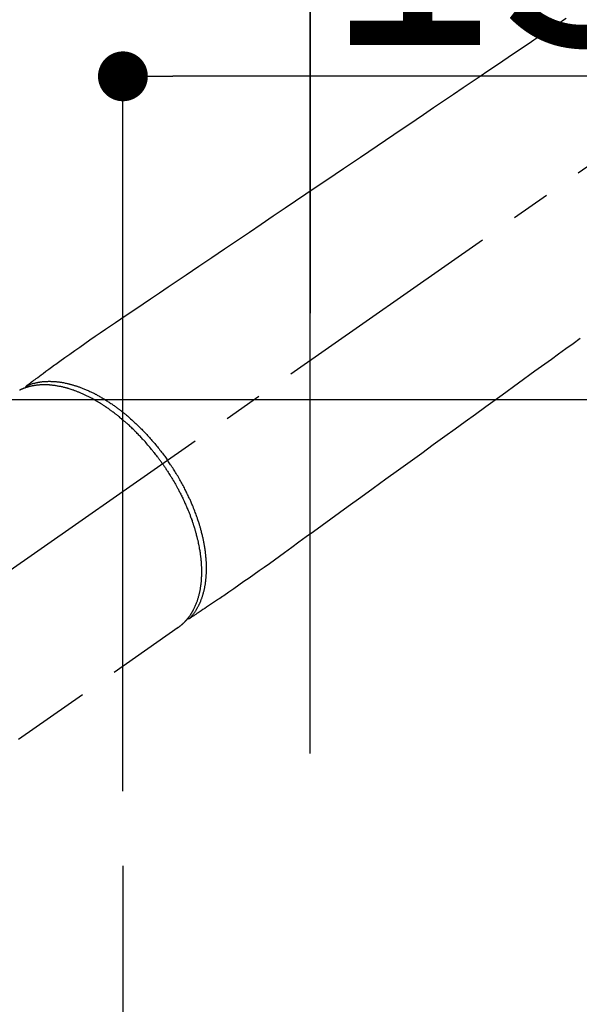
# Model space of a CAD drawing. Extents: x 0 to 26473, y -11045 to -2175.
# Drawn here: x 1483 to 1573, y -4009 to -3851 of the extents above; entities that cross this region are included whole.
import ezdxf

# ---------------------------------------------------------------- set-up
doc = ezdxf.new("R2010")
doc.units = 0
doc.header["$LTSCALE"] = 50
doc.header["$MEASUREMENT"] = 0
for name, pattern in [('CENTER', [2, 1.25, -0.25, 0.25, -0.25]), ('CENTER2', [1.125, 0.75, -0.125, 0.125, -0.125]), ('HIDDEN', [0.375, 0.25, -0.125])]:
    doc.linetypes.add(name, pattern=pattern)
doc.layers.get('0').update_dxf_attribs({"linetype": 'CONTINUOUS'})
doc.layers.get('DEFPOINTS').update_dxf_attribs({"color": 146, "linetype": 'CONTINUOUS'})
doc.layers.add('150-機器', color=8, linetype='CONTINUOUS')
doc.styles.add('KH001', font='txt')
doc.dimstyles.new('KH1xx015', dxfattribs={"dimscale": 10, "dimtxt": 3.8, "dimasz": 0.8, "dimexe": 0.3, "dimexo": 1.2, "dimgap": 0.5, "dimtad": 3, "dimdec": 1, "dimdsep": 46, "dimlunit": 6, "dimtxsty": 'KH001', "dimblk": 'DOT', "dimcen": 1, "dimdle": 1, "dimclrd": 256, "dimclre": 256, "dimclrt": 256, "dimadec": 0, "dimazin": 0, "dimtfac": 1, "dimtdec": 1, "dimtix": 1, "dimtmove": 2, "dimatfit": 3, "dimldrblk": 'CLOSEDBLANK', "dimfxl": 1, "dimtolj": 1, "dimtzin": 0, "dimlwd": -1, "dimlwe": -1, "dimarcsym": 0})

# ---------------------------------------------------------------- blocks, each defined once
blk = doc.blocks.new('_Dot')
at = {"color": 0, "linetype": 'ByBlock', "lineweight": -2}
blk.add_line((-0.5, 0), (-1, 0), dxfattribs=at)
at = {"color": 0, "linetype": 'ByBlock', "const_width": 0.5}
blk.add_lwpolyline([(-0.25, 0, 1), (0.25, 0, 1)], format="xyb", close=True, dxfattribs=at)
blk = doc.blocks.new('*D144')
at = {"layer": 'DEFPOINTS', "transparency": 16777216}
for p, q in [((1374.77, -3645.78), (1374.77, -3580.1)), ((1529.77, -3968.55), (1529.77, -3580.1)), ((1521.77, -3583.1), (1382.77, -3583.1))]:
    blk.add_line(p, q, dxfattribs=at)
at = {"layer": 'DEFPOINTS', "color": 0, "transparency": 16777216}
for p in [(1374.77, -3583.1), (1374.77, -3657.78), (1529.77, -3980.55)]:
    blk.add_point(p, dxfattribs=at)
at = {"layer": 'DEFPOINTS', "transparency": 16777216, "xscale": 8, "yscale": 8, "zscale": 8, "rotation": 180}
blk.add_blockref('_Dot', (1374.77, -3583.1), dxfattribs=at)
at = {"layer": 'DEFPOINTS', "transparency": 16777216, "xscale": 8, "yscale": 8, "zscale": 8}
blk.add_blockref('_Dot', (1529.77, -3583.1), dxfattribs=at)
at = {"layer": 'DEFPOINTS', "transparency": 16777216, "insert": (1452.27, -3559.1), "char_height": 38, "attachment_point": 5, "style": 'KH001'}
blk.add_mtext('\\A1;155', dxfattribs=at)
blk = doc.blocks.new('_ClosedBlank')
at = {"color": 0, "linetype": 'ByBlock', "lineweight": -2}
for p, q in [((-1, 0.167), (0, 0)), ((-1, 0.167), (-1, -0.167)), ((0, 0), (-1, -0.167))]:
    blk.add_line(p, q, dxfattribs=at)
blk = doc.blocks.new('*D160')
at = {"layer": 'DEFPOINTS', "transparency": 16777216}
for p, q in [((1661.78, -3911.84), (1789.62, -3911.84)), ((1786.62, -3919.84), (1786.62, -4103.84)), ((1511.77, -4111.84), (1789.62, -4111.84))]:
    blk.add_line(p, q, dxfattribs=at)
at = {"layer": 'DEFPOINTS', "color": 0, "transparency": 16777216}
for p in [(1649.78, -3911.84), (1499.77, -4111.84), (1786.62, -4111.84)]:
    blk.add_point(p, dxfattribs=at)
at = {"layer": 'DEFPOINTS', "transparency": 16777216, "xscale": 8, "yscale": 8, "zscale": 8}
for p, rotation in [((1786.62, -3911.84), 90), ((1786.62, -4111.84), 270)]:
    blk.add_blockref('_Dot', p, dxfattribs=dict(at, rotation=rotation))
at = {"layer": 'DEFPOINTS', "transparency": 16777216, "insert": (1762.62, -4011.84), "char_height": 38, "attachment_point": 5, "rotation": 90, "style": 'KH001'}
blk.add_mtext('\\A1;200', dxfattribs=at)
blk = doc.blocks.new('*D161')
at = {"layer": 'DEFPOINTS', "transparency": 16777216}
for p, q in [((1499.77, -3974.61), (1499.77, -3856.92)), ((1649.78, -3899.84), (1649.78, -3856.92)), ((1641.78, -3859.92), (1507.77, -3859.92))]:
    blk.add_line(p, q, dxfattribs=at)
at = {"layer": 'DEFPOINTS', "color": 0, "transparency": 16777216}
for p in [(1499.77, -3859.92), (1649.78, -3911.84), (1499.77, -3986.61)]:
    blk.add_point(p, dxfattribs=at)
at = {"layer": 'DEFPOINTS', "transparency": 16777216, "xscale": 8, "yscale": 8, "zscale": 8, "rotation": 180}
blk.add_blockref('_Dot', (1499.77, -3859.92), dxfattribs=at)
at = {"layer": 'DEFPOINTS', "transparency": 16777216, "xscale": 8, "yscale": 8, "zscale": 8}
blk.add_blockref('_Dot', (1649.78, -3859.92), dxfattribs=at)
at = {"layer": 'DEFPOINTS', "transparency": 16777216, "insert": (1574.78, -3835.92), "char_height": 38, "attachment_point": 5, "style": 'KH001'}
blk.add_mtext('\\A1;150', dxfattribs=at)
blk = doc.blocks.new('F402_H')
at = {"layer": '150-機器', "color": 13, "linetype": 'CENTER2'}
blk.add_line((0, 0), (-244.02, -170.86), dxfattribs=at)
at = {"layer": '150-機器', "color": 13, "linetype": 'HIDDEN'}
blk.add_line((-140.96, -126.7), (-201.3, -168.96), dxfattribs=at)
at = {"layer": '150-機器', "color": 13, "linetype": 'Continuous'}
blk.add_line((-141.06, -126.78), (-140.96, -126.7), dxfattribs=at)
at = {"layer": '150-機器', "color": 13, "linetype": 'HIDDEN'}
for points in [[(-78.75, -28.94), (-79.18, -29.24), (-79.78, -29.64), (-80.39, -30.05), (-80.99, -30.46), (-81.6, -30.87), (-82.37, -31.39), (-83.14, -31.91), (-83.92, -32.44), (-84.69, -32.96), (-86.38, -34.1), (-88.06, -35.24), (-89.75, -36.38), (-91.44, -37.52), (-92.39, -38.16), (-93.34, -38.81), (-94.29, -39.45), (-95.24, -40.09), (-96.83, -41.17), (-98.43, -42.25), (-100.02, -43.32), (-101.61, -44.4), (-102.8, -45.2), (-103.98, -46), (-105.17, -46.81), (-106.36, -47.61), (-109.05, -49.43), (-111.74, -51.25), (-114.43, -53.07), (-117.13, -54.89), (-118.8, -56.02), (-120.47, -57.15), (-122.14, -58.28), (-123.82, -59.41), (-125.72, -60.7), (-127.63, -61.99), (-129.53, -63.28), (-131.44, -64.56), (-133.5, -65.96), (-135.56, -67.35), (-137.63, -68.75), (-139.69, -70.14), (-141.11, -71.1), (-142.54, -72.07), (-143.96, -73.03), (-145.38, -73.99), (-146.57, -74.8), (-147.76, -75.6), (-148.95, -76.41), (-150.15, -77.21), (-150.98, -77.77), (-151.8, -78.32), (-152.63, -78.88), (-153.45, -79.45), (-154.27, -80.01), (-155.09, -80.59), (-155.9, -81.16), (-156.72, -81.73), (-157.53, -82.29), (-158.34, -82.85), (-159.15, -83.42), (-159.95, -83.99), (-160.16, -84.15), (-160.37, -84.3), (-160.58, -84.46), (-160.79, -84.61), (-161.25, -84.95), (-161.7, -85.28), (-162.16, -85.62), (-162.62, -85.95), (-162.9, -86.17), (-163.19, -86.38), (-163.48, -86.59), (-163.77, -86.8), (-163.95, -86.93), (-164.13, -87.07), (-164.31, -87.2), (-164.5, -87.34), (-164.56, -87.38), (-164.62, -87.43), (-164.69, -87.48), (-164.75, -87.53), (-164.83, -87.58), (-164.9, -87.63), (-164.97, -87.69), (-165.05, -87.74), (-165.08, -87.77), (-165.12, -87.8), (-165.16, -87.82), (-165.2, -87.85), (-165.21, -87.86), (-165.23, -87.88), (-165.25, -87.89), (-165.26, -87.9), (-165.28, -87.91), (-165.29, -87.92), (-165.3, -87.93), (-165.31, -87.94), (-165.32, -87.95), (-165.33, -87.95), (-165.34, -87.96), (-165.35, -87.97), (-165.35, -87.98), (-165.36, -87.99), (-165.37, -88), (-165.37, -88.01), (-165.38, -88.02), (-165.39, -88.03), (-165.39, -88.04), (-165.4, -88.05), (-165.41, -88.06), (-165.41, -88.07), (-165.42, -88.08), (-165.42, -88.09), (-165.42, -88.1), (-165.42, -88.1), (-165.43, -88.11), (-165.43, -88.12), (-165.43, -88.13), (-165.43, -88.14), (-165.44, -88.15), (-165.44, -88.16), (-165.44, -88.16), (-165.44, -88.16), (-165.44, -88.17), (-165.44, -88.17), (-165.45, -88.18), (-165.45, -88.19), (-165.45, -88.21), (-165.45, -88.22)], [(-76.47, -80.3), (-77.63, -81.14), (-78.79, -81.98), (-79.95, -82.82), (-81.11, -83.66), (-83.74, -85.57), (-86.38, -87.48), (-89.01, -89.38), (-91.64, -91.29), (-93.27, -92.48), (-94.91, -93.66), (-96.54, -94.84), (-98.18, -96.03), (-100.04, -97.38), (-101.9, -98.73), (-103.76, -100.08), (-105.63, -101.43), (-107.64, -102.89), (-109.66, -104.35), (-111.67, -105.81), (-113.69, -107.27), (-115.08, -108.28), (-116.47, -109.29), (-117.86, -110.3), (-119.25, -111.31), (-120.42, -112.15), (-121.58, -113), (-122.74, -113.84), (-123.91, -114.68), (-124.71, -115.27), (-125.52, -115.86), (-126.33, -116.45), (-127.14, -117.03), (-127.95, -117.6), (-128.77, -118.17), (-129.59, -118.74), (-130.4, -119.31), (-131.21, -119.88), (-132.01, -120.45), (-132.82, -121.02), (-133.63, -121.57), (-133.85, -121.72), (-134.07, -121.86), (-134.29, -122.01), (-134.5, -122.15), (-134.98, -122.47), (-135.45, -122.78), (-135.92, -123.1), (-136.39, -123.41), (-136.69, -123.61), (-136.98, -123.81), (-137.28, -124), (-137.58, -124.2), (-137.76, -124.33), (-137.95, -124.45), (-138.14, -124.58), (-138.33, -124.71), (-138.4, -124.75), (-138.46, -124.79), (-138.53, -124.84), (-138.6, -124.88), (-138.67, -124.93), (-138.75, -124.98), (-138.82, -125.03), (-138.9, -125.08), (-138.94, -125.11), (-138.98, -125.14), (-139.01, -125.16), (-139.05, -125.19), (-139.07, -125.2), (-139.09, -125.21), (-139.11, -125.22), (-139.12, -125.23), (-139.14, -125.24), (-139.15, -125.25), (-139.16, -125.26), (-139.18, -125.27), (-139.19, -125.27), (-139.2, -125.28), (-139.21, -125.28), (-139.22, -125.29), (-139.23, -125.29), (-139.24, -125.29), (-139.25, -125.3), (-139.26, -125.3), (-139.27, -125.3), (-139.28, -125.31), (-139.3, -125.31), (-139.31, -125.31), (-139.32, -125.31), (-139.33, -125.31), (-139.34, -125.31), (-139.36, -125.32), (-139.36, -125.32), (-139.37, -125.32), (-139.38, -125.32), (-139.38, -125.31), (-139.39, -125.31), (-139.41, -125.31), (-139.42, -125.31), (-139.43, -125.31), (-139.43, -125.31), (-139.43, -125.31), (-139.43, -125.31), (-139.44, -125.31), (-139.45, -125.31), (-139.46, -125.31), (-139.48, -125.3), (-139.49, -125.3)], [(-143.44, -100.44), (-143.51, -100.34), (-143.58, -100.25), (-143.64, -100.15), (-143.71, -100.05), (-143.8, -99.94), (-143.88, -99.82), (-143.97, -99.7), (-144.05, -99.59), (-144.11, -99.51), (-144.16, -99.44), (-144.21, -99.37), (-144.27, -99.3), (-144.39, -99.14), (-144.51, -98.98), (-144.63, -98.83), (-144.75, -98.67), (-144.83, -98.57), (-144.91, -98.47), (-144.99, -98.37), (-145.07, -98.28), (-145.21, -98.1), (-145.35, -97.93), (-145.5, -97.75), (-145.64, -97.58), (-145.8, -97.4), (-145.95, -97.21), (-146.11, -97.03), (-146.27, -96.85), (-146.37, -96.75), (-146.46, -96.64), (-146.56, -96.54), (-146.65, -96.43), (-146.77, -96.3), (-146.89, -96.17), (-147.01, -96.04), (-147.14, -95.91), (-147.26, -95.79), (-147.38, -95.66), (-147.5, -95.53), (-147.63, -95.41), (-147.71, -95.32), (-147.8, -95.23), (-147.89, -95.15), (-147.97, -95.06), (-148.11, -94.93), (-148.25, -94.79), (-148.39, -94.66), (-148.53, -94.53), (-148.65, -94.41), (-148.78, -94.29), (-148.91, -94.17), (-149.03, -94.06), (-149.14, -93.96), (-149.24, -93.87), (-149.34, -93.78), (-149.44, -93.69), (-149.55, -93.6), (-149.65, -93.51), (-149.75, -93.42), (-149.86, -93.33), (-149.99, -93.22), (-150.12, -93.12), (-150.25, -93.01), (-150.38, -92.9), (-150.48, -92.82), (-150.59, -92.73), (-150.69, -92.65), (-150.8, -92.57), (-150.87, -92.5), (-150.95, -92.44), (-151.03, -92.38), (-151.11, -92.32), (-151.23, -92.23), (-151.35, -92.14), (-151.47, -92.05), (-151.59, -91.96), (-151.67, -91.9), (-151.75, -91.85), (-151.83, -91.79), (-151.91, -91.73), (-152.02, -91.65), (-152.14, -91.56), (-152.26, -91.48), (-152.38, -91.4), (-152.44, -91.36), (-152.49, -91.32), (-152.54, -91.29), (-152.6, -91.25), (-152.7, -91.18), (-152.81, -91.11), (-152.92, -91.04), (-153.02, -90.97), (-153.12, -90.91), (-153.21, -90.85), (-153.31, -90.79), (-153.4, -90.73), (-153.59, -90.62), (-153.77, -90.5), (-153.96, -90.39), (-154.15, -90.28), (-154.3, -90.2), (-154.44, -90.11), (-154.59, -90.03), (-154.74, -89.95), (-154.85, -89.89), (-154.95, -89.84), (-155.06, -89.78), (-155.17, -89.72), (-155.29, -89.66), (-155.41, -89.6), (-155.53, -89.54), (-155.65, -89.48), (-155.75, -89.43), (-155.86, -89.38), (-155.97, -89.33), (-156.08, -89.28), (-156.19, -89.23), (-156.31, -89.17), (-156.43, -89.12), (-156.55, -89.07), (-156.66, -89.02), (-156.77, -88.98), (-156.87, -88.94), (-156.98, -88.89), (-157.1, -88.85), (-157.21, -88.8), (-157.33, -88.75), (-157.45, -88.71), (-157.53, -88.68), (-157.61, -88.65), (-157.69, -88.62), (-157.77, -88.6), (-157.94, -88.54), (-158.11, -88.48), (-158.28, -88.43), (-158.45, -88.37), (-158.54, -88.35), (-158.63, -88.32), (-158.72, -88.29), (-158.81, -88.27), (-158.92, -88.24), (-159.04, -88.2), (-159.15, -88.17), (-159.27, -88.15), (-159.4, -88.11), (-159.52, -88.08), (-159.65, -88.06), (-159.78, -88.03), (-159.84, -88.01), (-159.91, -88), (-159.97, -87.99), (-160.03, -87.98), (-160.17, -87.95), (-160.31, -87.93), (-160.45, -87.9), (-160.58, -87.88), (-160.69, -87.86), (-160.81, -87.85), (-160.92, -87.83), (-161.03, -87.82), (-161.15, -87.81), (-161.27, -87.79), (-161.39, -87.78), (-161.52, -87.77), (-161.61, -87.76), (-161.71, -87.76), (-161.8, -87.75), (-161.9, -87.75), (-162.01, -87.74), (-162.11, -87.74), (-162.22, -87.74), (-162.33, -87.74), (-162.47, -87.74), (-162.61, -87.74), (-162.75, -87.74), (-162.89, -87.75), (-163.01, -87.75), (-163.14, -87.76), (-163.26, -87.77), (-163.39, -87.78), (-163.48, -87.79), (-163.57, -87.8), (-163.66, -87.81), (-163.75, -87.82), (-163.8, -87.83), (-163.86, -87.84), (-163.91, -87.85), (-163.97, -87.85), (-164.01, -87.86), (-164.06, -87.87), (-164.1, -87.88), (-164.14, -87.88), (-164.21, -87.89), (-164.27, -87.91), (-164.34, -87.92), (-164.4, -87.93), (-164.44, -87.94), (-164.49, -87.95), (-164.53, -87.96), (-164.57, -87.97), (-164.66, -87.99), (-164.74, -88.01), (-164.83, -88.03), (-164.91, -88.05), (-164.96, -88.07), (-165, -88.08), (-165.05, -88.09), (-165.1, -88.11), (-165.14, -88.12), (-165.19, -88.13), (-165.23, -88.15), (-165.28, -88.16), (-165.31, -88.17), (-165.33, -88.18), (-165.36, -88.19), (-165.38, -88.2), (-165.4, -88.2), (-165.42, -88.21), (-165.43, -88.21), (-165.45, -88.22), (-165.49, -88.23), (-165.53, -88.25), (-165.56, -88.26), (-165.6, -88.27), (-165.62, -88.28), (-165.63, -88.28), (-165.65, -88.29), (-165.66, -88.3), (-165.68, -88.3), (-165.7, -88.31), (-165.72, -88.32), (-165.74, -88.33), (-165.77, -88.34), (-165.79, -88.34), (-165.81, -88.35), (-165.84, -88.36), (-165.86, -88.37), (-165.88, -88.38), (-165.9, -88.39), (-165.92, -88.4), (-165.95, -88.41), (-165.98, -88.42), (-166, -88.43), (-166.03, -88.45), (-166.06, -88.46), (-166.09, -88.47), (-166.12, -88.48), (-166.15, -88.5), (-166.18, -88.51), (-166.21, -88.52), (-166.23, -88.54), (-166.26, -88.55), (-166.28, -88.56), (-166.3, -88.57), (-166.32, -88.58), (-166.34, -88.58), (-166.37, -88.6)], [(-165.25, -87.89), (-165.19, -87.87), (-165.14, -87.84), (-165.08, -87.82), (-165.03, -87.8), (-164.97, -87.78), (-164.92, -87.75), (-164.86, -87.73), (-164.8, -87.71), (-164.78, -87.7), (-164.75, -87.69), (-164.72, -87.68), (-164.69, -87.67), (-164.63, -87.65), (-164.57, -87.63), (-164.52, -87.61), (-164.46, -87.59), (-164.33, -87.55), (-164.2, -87.52), (-164.08, -87.48), (-163.95, -87.45), (-163.85, -87.42), (-163.74, -87.4), (-163.64, -87.38), (-163.54, -87.36), (-163.47, -87.34), (-163.4, -87.33), (-163.33, -87.32), (-163.25, -87.3), (-163.16, -87.29), (-163.06, -87.28), (-162.97, -87.26), (-162.88, -87.25), (-162.8, -87.24), (-162.73, -87.23), (-162.65, -87.22), (-162.58, -87.22), (-162.49, -87.21), (-162.4, -87.2), (-162.32, -87.2), (-162.23, -87.19), (-162.13, -87.19), (-162.03, -87.18), (-161.93, -87.18), (-161.84, -87.18), (-161.75, -87.17), (-161.66, -87.17), (-161.57, -87.17), (-161.48, -87.17), (-161.37, -87.18), (-161.25, -87.18), (-161.14, -87.18), (-161.03, -87.19), (-160.93, -87.19), (-160.84, -87.2), (-160.75, -87.2), (-160.66, -87.21), (-160.53, -87.22), (-160.4, -87.24), (-160.28, -87.25), (-160.15, -87.26), (-160.03, -87.28), (-159.91, -87.3), (-159.79, -87.31), (-159.68, -87.33), (-159.56, -87.35), (-159.44, -87.37), (-159.32, -87.39), (-159.2, -87.42), (-159.06, -87.45), (-158.91, -87.48), (-158.77, -87.51), (-158.62, -87.54), (-158.54, -87.56), (-158.45, -87.58), (-158.37, -87.61), (-158.28, -87.63), (-158.17, -87.66), (-158.06, -87.69), (-157.95, -87.72), (-157.84, -87.75), (-157.73, -87.78), (-157.62, -87.82), (-157.51, -87.85), (-157.4, -87.89), (-157.31, -87.91), (-157.22, -87.94), (-157.13, -87.97), (-157.05, -88), (-156.93, -88.04), (-156.82, -88.08), (-156.71, -88.12), (-156.6, -88.16), (-156.47, -88.21), (-156.35, -88.26), (-156.22, -88.31), (-156.1, -88.36), (-155.96, -88.42), (-155.82, -88.48), (-155.68, -88.54), (-155.54, -88.6), (-155.4, -88.66), (-155.26, -88.72), (-155.12, -88.79), (-154.98, -88.85), (-154.86, -88.91), (-154.73, -88.98), (-154.6, -89.04), (-154.48, -89.1), (-154.37, -89.15), (-154.27, -89.21), (-154.17, -89.26), (-154.07, -89.31), (-153.94, -89.38), (-153.81, -89.45), (-153.69, -89.52), (-153.56, -89.59), (-153.42, -89.67), (-153.28, -89.76), (-153.14, -89.84), (-153, -89.92), (-152.88, -89.99), (-152.77, -90.06), (-152.65, -90.13), (-152.54, -90.2), (-152.41, -90.28), (-152.28, -90.36), (-152.16, -90.45), (-152.03, -90.53), (-151.89, -90.62), (-151.75, -90.72), (-151.61, -90.81), (-151.47, -90.91), (-151.36, -90.99), (-151.24, -91.07), (-151.13, -91.15), (-151.02, -91.23), (-150.92, -91.3), (-150.82, -91.38), (-150.72, -91.45), (-150.61, -91.52), (-150.53, -91.59), (-150.44, -91.66), (-150.35, -91.72), (-150.26, -91.79), (-150.15, -91.88), (-150.04, -91.97), (-149.93, -92.05), (-149.81, -92.14), (-149.71, -92.22), (-149.61, -92.31), (-149.51, -92.39), (-149.41, -92.47), (-149.25, -92.6), (-149.1, -92.73), (-148.94, -92.86), (-148.79, -93), (-148.59, -93.17), (-148.39, -93.35), (-148.2, -93.53), (-148, -93.71), (-147.88, -93.82), (-147.76, -93.93), (-147.64, -94.04), (-147.52, -94.15), (-147.42, -94.26), (-147.31, -94.36), (-147.2, -94.47), (-147.09, -94.57), (-146.95, -94.72), (-146.8, -94.87), (-146.65, -95.02), (-146.5, -95.17), (-146.38, -95.3), (-146.25, -95.43), (-146.13, -95.57), (-146, -95.7), (-145.86, -95.86), (-145.71, -96.02), (-145.57, -96.17), (-145.43, -96.33), (-145.29, -96.49), (-145.15, -96.66), (-145.01, -96.82), (-144.87, -96.98), (-144.72, -97.16), (-144.57, -97.33), (-144.42, -97.51), (-144.28, -97.69), (-144.14, -97.86), (-144.01, -98.03), (-143.88, -98.2), (-143.74, -98.37), (-143.61, -98.54), (-143.48, -98.71), (-143.35, -98.89), (-143.22, -99.06), (-143.11, -99.21), (-143, -99.36), (-142.89, -99.51), (-142.79, -99.66), (-142.75, -99.72), (-142.71, -99.77), (-142.67, -99.82), (-142.64, -99.88)], [(-143.44, -100.44), (-143.37, -100.53), (-143.31, -100.63), (-143.24, -100.73), (-143.17, -100.82), (-143.09, -100.94), (-143.01, -101.06), (-142.93, -101.18), (-142.85, -101.3), (-142.8, -101.38), (-142.75, -101.45), (-142.7, -101.53), (-142.65, -101.61), (-142.55, -101.77), (-142.44, -101.94), (-142.33, -102.11), (-142.23, -102.28), (-142.16, -102.38), (-142.1, -102.49), (-142.03, -102.6), (-141.96, -102.71), (-141.85, -102.9), (-141.73, -103.09), (-141.62, -103.29), (-141.51, -103.49), (-141.39, -103.69), (-141.27, -103.9), (-141.16, -104.11), (-141.04, -104.32), (-140.97, -104.45), (-140.91, -104.57), (-140.84, -104.7), (-140.77, -104.83), (-140.69, -104.98), (-140.61, -105.14), (-140.53, -105.3), (-140.45, -105.46), (-140.37, -105.62), (-140.3, -105.78), (-140.22, -105.93), (-140.14, -106.09), (-140.09, -106.2), (-140.04, -106.32), (-139.99, -106.43), (-139.94, -106.54), (-139.86, -106.71), (-139.78, -106.89), (-139.7, -107.06), (-139.63, -107.24), (-139.56, -107.4), (-139.49, -107.56), (-139.42, -107.72), (-139.36, -107.88), (-139.31, -108), (-139.25, -108.13), (-139.2, -108.26), (-139.15, -108.39), (-139.1, -108.51), (-139.05, -108.64), (-139.01, -108.77), (-138.96, -108.9), (-138.9, -109.06), (-138.84, -109.21), (-138.79, -109.37), (-138.73, -109.53), (-138.69, -109.66), (-138.64, -109.79), (-138.6, -109.92), (-138.56, -110.04), (-138.53, -110.14), (-138.5, -110.23), (-138.47, -110.33), (-138.44, -110.42), (-138.39, -110.57), (-138.35, -110.71), (-138.3, -110.85), (-138.26, -110.99), (-138.24, -111.09), (-138.21, -111.18), (-138.18, -111.28), (-138.16, -111.37), (-138.12, -111.51), (-138.08, -111.65), (-138.04, -111.79), (-138, -111.94), (-137.99, -112), (-137.97, -112.06), (-137.95, -112.12), (-137.94, -112.18), (-137.91, -112.31), (-137.88, -112.43), (-137.85, -112.56), (-137.82, -112.68), (-137.8, -112.79), (-137.77, -112.9), (-137.75, -113.01), (-137.72, -113.12), (-137.68, -113.33), (-137.64, -113.55), (-137.6, -113.76), (-137.56, -113.98), (-137.53, -114.14), (-137.5, -114.31), (-137.47, -114.48), (-137.45, -114.64), (-137.43, -114.76), (-137.41, -114.88), (-137.4, -115), (-137.38, -115.12), (-137.37, -115.26), (-137.35, -115.39), (-137.34, -115.52), (-137.32, -115.66), (-137.31, -115.77), (-137.3, -115.89), (-137.29, -116.01), (-137.28, -116.13), (-137.27, -116.26), (-137.26, -116.39), (-137.25, -116.52), (-137.24, -116.65), (-137.24, -116.76), (-137.23, -116.88), (-137.23, -116.99), (-137.22, -117.11), (-137.22, -117.23), (-137.22, -117.36), (-137.21, -117.49), (-137.21, -117.62), (-137.21, -117.7), (-137.21, -117.78), (-137.21, -117.87), (-137.21, -117.95), (-137.22, -118.13), (-137.22, -118.31), (-137.23, -118.49), (-137.24, -118.66), (-137.24, -118.76), (-137.25, -118.85), (-137.25, -118.95), (-137.26, -119.04), (-137.27, -119.16), (-137.28, -119.28), (-137.29, -119.4), (-137.3, -119.52), (-137.32, -119.65), (-137.33, -119.78), (-137.35, -119.91), (-137.37, -120.04), (-137.38, -120.1), (-137.39, -120.16), (-137.4, -120.23), (-137.41, -120.29), (-137.43, -120.43), (-137.45, -120.57), (-137.48, -120.7), (-137.5, -120.84), (-137.53, -120.95), (-137.55, -121.06), (-137.57, -121.17), (-137.6, -121.28), (-137.63, -121.4), (-137.66, -121.52), (-137.69, -121.64), (-137.72, -121.76), (-137.75, -121.85), (-137.77, -121.94), (-137.8, -122.03), (-137.83, -122.13), (-137.86, -122.23), (-137.9, -122.33), (-137.93, -122.43), (-137.96, -122.53), (-138.01, -122.66), (-138.06, -122.79), (-138.11, -122.92), (-138.17, -123.05), (-138.21, -123.17), (-138.27, -123.28), (-138.32, -123.4), (-138.37, -123.51), (-138.41, -123.59), (-138.45, -123.67), (-138.49, -123.75), (-138.53, -123.83), (-138.56, -123.88), (-138.58, -123.93), (-138.61, -123.98), (-138.64, -124.03), (-138.66, -124.07), (-138.68, -124.11), (-138.7, -124.15), (-138.72, -124.19), (-138.76, -124.24), (-138.79, -124.3), (-138.82, -124.36), (-138.86, -124.41), (-138.88, -124.45), (-138.9, -124.49), (-138.93, -124.52), (-138.95, -124.56), (-139, -124.63), (-139.05, -124.71), (-139.1, -124.78), (-139.15, -124.85), (-139.17, -124.89), (-139.2, -124.93), (-139.23, -124.97), (-139.26, -125.01), (-139.29, -125.04), (-139.32, -125.08), (-139.35, -125.12), (-139.38, -125.16), (-139.39, -125.18), (-139.41, -125.2), (-139.42, -125.22), (-139.44, -125.24), (-139.45, -125.26), (-139.46, -125.27), (-139.48, -125.29), (-139.49, -125.3), (-139.51, -125.33), (-139.54, -125.36), (-139.56, -125.39), (-139.59, -125.42), (-139.6, -125.44), (-139.61, -125.45), (-139.62, -125.46), (-139.63, -125.47), (-139.64, -125.49), (-139.66, -125.5), (-139.67, -125.52), (-139.69, -125.54), (-139.7, -125.56), (-139.72, -125.58), (-139.74, -125.6), (-139.76, -125.62), (-139.77, -125.63), (-139.78, -125.65), (-139.8, -125.66), (-139.81, -125.68), (-139.83, -125.7), (-139.86, -125.72), (-139.88, -125.75), (-139.9, -125.77), (-139.92, -125.79), (-139.94, -125.82), (-139.96, -125.84), (-139.99, -125.86), (-140.01, -125.88), (-140.03, -125.91), (-140.05, -125.93), (-140.07, -125.95), (-140.09, -125.96), (-140.1, -125.98), (-140.12, -125.99), (-140.13, -126.01), (-140.16, -126.03), (-140.18, -126.05), (-140.2, -126.07), (-140.22, -126.09), (-140.25, -126.12), (-140.27, -126.14), (-140.29, -126.16), (-140.32, -126.18), (-140.33, -126.19), (-140.35, -126.21), (-140.36, -126.22), (-140.38, -126.24), (-140.41, -126.26), (-140.44, -126.29), (-140.47, -126.32), (-140.5, -126.34), (-140.53, -126.36), (-140.55, -126.38), (-140.57, -126.4), (-140.6, -126.42), (-140.62, -126.44), (-140.65, -126.46), (-140.67, -126.48), (-140.69, -126.5), (-140.72, -126.52), (-140.74, -126.54), (-140.77, -126.56), (-140.79, -126.58), (-140.82, -126.6), (-140.84, -126.62), (-140.87, -126.64), (-140.89, -126.65), (-140.91, -126.67), (-140.93, -126.68), (-140.94, -126.69), (-140.96, -126.7)], [(-139.11, -125.22), (-139.07, -125.18), (-139.03, -125.14), (-138.99, -125.09), (-138.95, -125.05), (-138.91, -125), (-138.87, -124.96), (-138.83, -124.91), (-138.79, -124.87), (-138.77, -124.84), (-138.75, -124.82), (-138.73, -124.8), (-138.71, -124.77), (-138.67, -124.73), (-138.63, -124.68), (-138.6, -124.63), (-138.56, -124.58), (-138.48, -124.48), (-138.4, -124.37), (-138.32, -124.26), (-138.25, -124.15), (-138.19, -124.06), (-138.13, -123.98), (-138.08, -123.89), (-138.02, -123.8), (-137.99, -123.74), (-137.95, -123.68), (-137.91, -123.61), (-137.88, -123.55), (-137.83, -123.46), (-137.78, -123.38), (-137.74, -123.3), (-137.69, -123.21), (-137.66, -123.15), (-137.63, -123.08), (-137.59, -123.01), (-137.56, -122.94), (-137.52, -122.86), (-137.49, -122.78), (-137.45, -122.71), (-137.42, -122.63), (-137.38, -122.53), (-137.34, -122.44), (-137.3, -122.35), (-137.27, -122.26), (-137.24, -122.18), (-137.21, -122.09), (-137.18, -122.01), (-137.15, -121.93), (-137.11, -121.82), (-137.07, -121.71), (-137.04, -121.6), (-137, -121.49), (-136.98, -121.41), (-136.95, -121.32), (-136.93, -121.23), (-136.9, -121.14), (-136.87, -121.02), (-136.84, -120.89), (-136.81, -120.77), (-136.78, -120.64), (-136.75, -120.53), (-136.72, -120.41), (-136.7, -120.3), (-136.68, -120.18), (-136.66, -120.06), (-136.63, -119.94), (-136.61, -119.82), (-136.59, -119.7), (-136.57, -119.56), (-136.55, -119.41), (-136.53, -119.26), (-136.52, -119.11), (-136.51, -119.03), (-136.5, -118.94), (-136.49, -118.85), (-136.48, -118.77), (-136.47, -118.65), (-136.46, -118.54), (-136.45, -118.42), (-136.44, -118.31), (-136.44, -118.19), (-136.43, -118.08), (-136.42, -117.96), (-136.42, -117.84), (-136.42, -117.75), (-136.41, -117.66), (-136.41, -117.57), (-136.41, -117.48), (-136.41, -117.36), (-136.41, -117.24), (-136.41, -117.12), (-136.41, -117), (-136.41, -116.87), (-136.41, -116.73), (-136.42, -116.6), (-136.42, -116.46), (-136.43, -116.31), (-136.43, -116.16), (-136.44, -116.01), (-136.45, -115.86), (-136.46, -115.71), (-136.47, -115.55), (-136.49, -115.4), (-136.5, -115.25), (-136.52, -115.11), (-136.53, -114.97), (-136.55, -114.83), (-136.56, -114.68), (-136.58, -114.57), (-136.59, -114.46), (-136.61, -114.34), (-136.62, -114.23), (-136.64, -114.09), (-136.67, -113.94), (-136.69, -113.8), (-136.71, -113.65), (-136.74, -113.49), (-136.77, -113.34), (-136.8, -113.18), (-136.83, -113.02), (-136.85, -112.88), (-136.88, -112.75), (-136.91, -112.62), (-136.93, -112.49), (-136.97, -112.34), (-137, -112.19), (-137.03, -112.05), (-137.07, -111.9), (-137.11, -111.74), (-137.15, -111.57), (-137.19, -111.41), (-137.23, -111.25), (-137.27, -111.11), (-137.3, -110.98), (-137.34, -110.84), (-137.38, -110.71), (-137.41, -110.59), (-137.45, -110.47), (-137.48, -110.35), (-137.52, -110.23), (-137.55, -110.12), (-137.58, -110.02), (-137.61, -109.91), (-137.65, -109.81), (-137.69, -109.67), (-137.74, -109.54), (-137.78, -109.4), (-137.83, -109.26), (-137.87, -109.14), (-137.91, -109.02), (-137.95, -108.9), (-138, -108.77), (-138.06, -108.58), (-138.13, -108.39), (-138.21, -108.2), (-138.28, -108.01), (-138.37, -107.76), (-138.47, -107.52), (-138.57, -107.27), (-138.67, -107.03), (-138.74, -106.87), (-138.8, -106.72), (-138.87, -106.57), (-138.93, -106.42), (-138.99, -106.29), (-139.05, -106.15), (-139.11, -106.01), (-139.18, -105.88), (-139.27, -105.69), (-139.36, -105.5), (-139.45, -105.31), (-139.54, -105.12), (-139.62, -104.95), (-139.7, -104.79), (-139.78, -104.63), (-139.87, -104.47), (-139.96, -104.28), (-140.06, -104.09), (-140.16, -103.9), (-140.26, -103.71), (-140.37, -103.52), (-140.47, -103.34), (-140.57, -103.15), (-140.68, -102.96), (-140.79, -102.76), (-140.91, -102.56), (-141.03, -102.36), (-141.15, -102.17), (-141.26, -101.98), (-141.37, -101.8), (-141.49, -101.61), (-141.6, -101.43), (-141.72, -101.25), (-141.83, -101.07), (-141.95, -100.88), (-142.07, -100.7), (-142.18, -100.55), (-142.28, -100.4), (-142.38, -100.24), (-142.49, -100.09), (-142.53, -100.04), (-142.56, -99.98), (-142.6, -99.93), (-142.64, -99.88)]]:
    blk.add_lwpolyline(points, dxfattribs=at)

msp = doc.modelspace()

# ---------------------------------------------------------------- linework, layer by layer
at = {"layer": '150-機器', "color": 161, "linetype": 'CENTER'}
msp.add_line((1499.77, -3986.61), (1499.77, -4237.07), dxfattribs=at)
at = {"layer": '150-機器', "color": 2, "linetype": 'Continuous'}
msp.add_lwpolyline([(1939.78, -3911.84), (1359.78, -3911.84, 0.414214), (1349.78, -3921.84), (1349.78, -4301.84, 0.414214), (1359.78, -4311.84), (1939.78, -4311.84, 0.414214), (1949.78, -4301.84), (1949.78, -3921.84, 0.414214)], format="xyb", close=True, dxfattribs=at)
at = {"layer": 'DEFPOINTS'}
for p, q in [((1529.77, -3627.77), (1529.77, -3897.91)), ((1529.79, -3627.77), (1529.79, -3897.91))]:
    msp.add_line(p, q, dxfattribs=at)

# ---------------------------------------------------------------- block references
at = {"layer": '150-機器'}
msp.add_blockref('F402_H', (1649.58, -3821.68), dxfattribs=at)

# ---------------------------------------------------------------- dimensions: what is measured, and where the dimension line sits
at = {"layer": 'DEFPOINTS'}
for base, p1, p2, angle, picture, middle in [((1374.77, -3583.1), (1529.77, -3980.55), (1374.77, -3657.78), 180, '*D144', (1452.27, -3559.1)), ((1786.62, -4111.84), (1649.78, -3911.84), (1499.77, -4111.84), 90, '*D160', (1762.62, -4011.84))]:
    dim = msp.add_linear_dim(base=base, p1=p1, p2=p2, angle=angle, dimstyle='KH1xx015', dxfattribs=at)
    dim.commit()
    dim.dimension.update_dxf_attribs({"geometry": picture, "text_midpoint": middle})
dim = msp.add_linear_dim(base=(1499.77, -3859.92), p1=(1649.78, -3911.84), p2=(1499.77, -3986.61), dimstyle='KH1xx015', dxfattribs=at)
dim.commit()
dim.dimension.update_dxf_attribs({"geometry": '*D161', "text_midpoint": (1574.78, -3835.92)})

doc.saveas('drawing.dxf')
